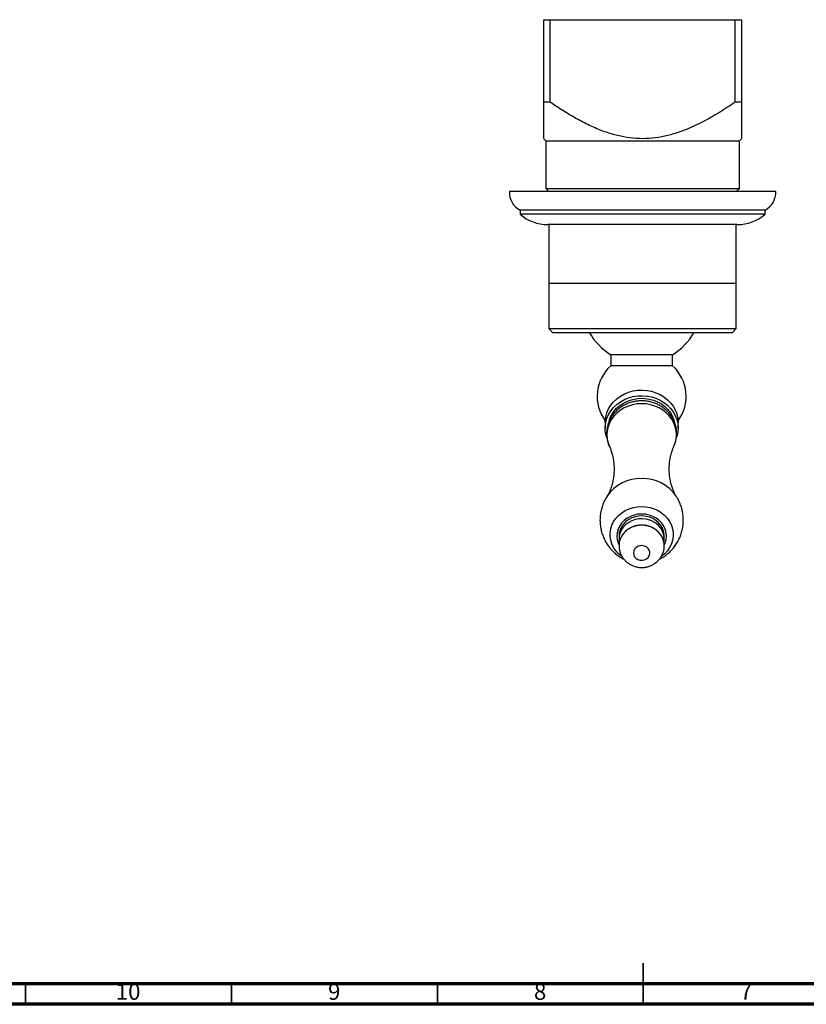
# Model space of a CAD drawing. Units: millimetres. Extents: x 5 to 745, y 5 to 745.
# Drawn here: x 224 to 415, y 5 to 244 of the extents above; entities that cross this region are included whole.
import ezdxf

# ---------------------------------------------------------------- set-up
doc = ezdxf.new("R2010")
doc.units = ezdxf.units.MM
doc.styles.add('SLDTEXTSTYLE0', font='TXT', dxfattribs={"width": 0.75})

msp = doc.modelspace()

# ---------------------------------------------------------------- linework, layer by layer
at = {"color": 7, "linetype": 'Continuous', "lineweight": 25}
for p, q in [((350.83, 224.09), (350.83, 244.09)), ((350.83, 244.09), (352.33, 244.09)), ((352.33, 244.09), (352.33, 224.09)), ((352.33, 244.09), (397.33, 244.09)), ((397.33, 224.09), (397.33, 244.09)), ((397.33, 244.09), (398.83, 244.09)), ((398.83, 244.09), (398.83, 224.09)), ((352.33, 224.09), (350.83, 224.09)), ((398.83, 224.09), (397.33, 224.09)), ((350.83, 215.19), (351.33, 214.69)), ((398.33, 214.69), (398.83, 215.19)), ((351.33, 214.69), (351.33, 203.09)), ((351.33, 214.69), (374.83, 214.69)), ((374.83, 214.69), (398.33, 214.69)), ((398.33, 203.09), (398.33, 214.69)), ((347.66, 202.34), (342.48, 202.34)), ((407.18, 202.34), (347.66, 202.34)), ((351.33, 203.09), (352.08, 202.34)), ((351.33, 203.09), (374.83, 203.09)), ((374.83, 203.09), (398.33, 203.09)), ((397.58, 202.34), (398.33, 203.09)), ((345.08, 197.84), (345.08, 196.84)), ((349.84, 197.84), (345.08, 197.84)), ((349.84, 196.84), (345.08, 196.84)), ((404.58, 197.84), (349.84, 197.84)), ((404.58, 196.84), (349.84, 196.84)), ((404.58, 196.84), (404.58, 197.84)), ((355.51, 194.34), (351.83, 194.34)), ((352.08, 194.34), (352.08, 180.09)), ((397.83, 194.34), (355.51, 194.34)), ((397.58, 180.09), (397.58, 194.34)), ((352.08, 180.09), (352.08, 169.09)), ((352.08, 180.09), (397.58, 180.09)), ((352.08, 180.09), (374.83, 180.09)), ((374.83, 180.09), (397.58, 180.09)), ((397.58, 169.09), (397.58, 180.09)), ((352.08, 169.09), (353.08, 168.09)), ((352.08, 169.09), (397.58, 169.09)), ((396.58, 168.09), (353.08, 168.09)), ((396.58, 168.09), (397.58, 169.09)), ((367.11, 162.74), (367.11, 160.04)), ((382.11, 162.74), (367.11, 162.74)), ((382.11, 160.04), (382.11, 162.74)), ((382.11, 160.04), (367.11, 160.04)), ((365.76, 146.26), (365.76, 144.9)), ((383.46, 144.9), (383.46, 146.26)), ((382.43, 140.48), (382.46, 140.55)), ((370.83, 119.97), (370.58, 119.73)), ((369.11, 118.68), (369.11, 118)), ((380.11, 118), (380.11, 118.68))]:
    msp.add_line(p, q, dxfattribs=at)
at = {"color": 5, "linetype": 'Continuous', "lineweight": 35}
for p, q in [((375, 5), (375, 15)), ((225, 10), (225, 5)), ((275, 10), (275, 5)), ((325, 10), (325, 5)), ((375, 10), (375, 5))]:
    msp.add_line(p, q, dxfattribs=at)
at = {"color": 5, "linetype": 'Continuous', "lineweight": 70}
for p, q in [((740, 10), (10, 10)), ((745, 5), (5, 5))]:
    msp.add_line(p, q, dxfattribs=at)
at = {"color": 7, "linetype": 'Continuous', "lineweight": 25, "flags": 128}
for points in [[(365.76, 146.26), (365.77, 146.66), (365.9, 147.67), (366.17, 148.65), (366.58, 149.59), (367.13, 150.48), (367.79, 151.29), (368.57, 152.03), (369.45, 152.67), (370.41, 153.2), (371.44, 153.62), (372.53, 153.93), (373.64, 154.1), (374.78, 154.14), (375.91, 154.06), (377.01, 153.85), (378.08, 153.51), (379.1, 153.06), (380.03, 152.49), (380.88, 151.82), (381.63, 151.06), (382.26, 150.22), (382.77, 149.32), (383.14, 148.36), (383.37, 147.37), (383.46, 146.36), (383.46, 146.26)], [(366.12, 142.66), (365.94, 143.29), (365.78, 144.29), (365.77, 145.3), (365.9, 146.3), (366.17, 147.29), (366.58, 148.23), (367.13, 149.11), (367.79, 149.93), (368.57, 150.67), (369.45, 151.31), (370.41, 151.84), (371.44, 152.26), (372.53, 152.56), (373.64, 152.74), (374.78, 152.78), (375.91, 152.7), (377.01, 152.49), (378.08, 152.15), (379.1, 151.7), (380.03, 151.13), (380.88, 150.46), (381.63, 149.7), (382.26, 148.86), (382.77, 147.95), (383.14, 147), (383.37, 146.01), (383.46, 145), (383.4, 143.99), (383.2, 143), (383.1, 142.68)], [(366.69, 146.62), (366.9, 147.25), (367.32, 148.14), (367.87, 148.98), (368.54, 149.74), (369.32, 150.42), (370.19, 151), (371.14, 151.47), (372.15, 151.82), (373.21, 152.05), (374.3, 152.16), (375.38, 152.13), (376.46, 151.97), (377.5, 151.69), (378.49, 151.28), (379.41, 150.77), (380.24, 150.14), (380.98, 149.43), (381.6, 148.63), (382.1, 147.77), (382.46, 146.85), (382.61, 146.28)], [(380.11, 118.68), (380.09, 119.08), (379.95, 119.85), (379.67, 120.6), (379.26, 121.3), (378.72, 121.93), (378.09, 122.48), (377.36, 122.93), (376.56, 123.26), (375.71, 123.48), (374.83, 123.58), (373.94, 123.55), (373.08, 123.39), (372.25, 123.11), (371.48, 122.71), (370.8, 122.22), (370.21, 121.62), (369.74, 120.96), (369.39, 120.23), (369.18, 119.47), (369.11, 118.68)], [(380.03, 117.21), (380.09, 117.61), (380.09, 118.39), (379.95, 119.17), (379.67, 119.92), (379.26, 120.62), (378.72, 121.25), (378.09, 121.8), (377.36, 122.24), (376.56, 122.58), (375.71, 122.8), (374.83, 122.9), (373.94, 122.86), (373.08, 122.71), (372.25, 122.43), (371.48, 122.03), (370.8, 121.53), (370.21, 120.94), (369.74, 120.28), (369.39, 119.55), (369.18, 118.79), (369.11, 118), (369.11, 118)], [(380.11, 116.48), (380.09, 116.81), (379.95, 117.58), (379.67, 118.33), (379.26, 119.03), (378.72, 119.66), (378.09, 120.21), (377.36, 120.66), (376.56, 120.99), (375.71, 121.21), (374.83, 121.31), (373.94, 121.28), (373.08, 121.12), (372.25, 120.84), (371.48, 120.44), (370.8, 119.95), (370.21, 119.36), (369.74, 118.69), (369.39, 117.96), (369.18, 117.2), (369.11, 116.41)], [(369.11, 118), (369.18, 117.21), (369.18, 117.21)], [(372.61, 114.6), (372.68, 114.11), (372.9, 113.67), (373.24, 113.29), (373.69, 113.01), (374.2, 112.85), (374.74, 112.82), (375.28, 112.92), (375.76, 113.14), (376.16, 113.47), (376.44, 113.89), (376.59, 114.35), (376.59, 114.84), (376.44, 115.31), (376.16, 115.72), (375.76, 116.05), (375.28, 116.27), (374.74, 116.37), (374.2, 116.34), (373.69, 116.18), (373.24, 115.9), (372.9, 115.52), (372.68, 115.08), (372.61, 114.6)]]:
    msp.add_lwpolyline(points, dxfattribs=at)
at = {"color": 8, "linetype": 'Continuous', "lineweight": 25, "flags": 128}
for points in [[(374.61, 150.83), (373.51, 150.77), (372.42, 150.58), (371.38, 150.26), (370.39, 149.82), (369.47, 149.28), (368.64, 148.63), (367.91, 147.89), (367.3, 147.07), (366.81, 146.19), (366.45, 145.26), (366.24, 144.29), (366.17, 143.31), (366.24, 142.33), (366.45, 141.36), (366.79, 140.48)], [(382.46, 140.55), (382.76, 141.36), (382.98, 142.33), (383.05, 143.31), (382.98, 144.29), (382.76, 145.26), (382.41, 146.19), (381.92, 147.07), (381.31, 147.89), (380.58, 148.63), (379.75, 149.28), (378.83, 149.82), (377.84, 150.26), (376.79, 150.58), (375.71, 150.77), (374.61, 150.83)], [(369.75, 113.8), (369.02, 114.41), (368.36, 115.13), (367.81, 115.93), (367.4, 116.78), (367.12, 117.67), (366.97, 118.6), (366.97, 119.53), (367.12, 120.45), (367.4, 121.34), (367.81, 122.2), (368.36, 122.99), (369.02, 123.71), (369.78, 124.35), (370.63, 124.89), (371.56, 125.31), (372.54, 125.63), (373.57, 125.81), (374.61, 125.88), (375.65, 125.81), (376.67, 125.63), (377.66, 125.31), (378.58, 124.89), (379.44, 124.35), (380.2, 123.71), (380.86, 122.99), (381.4, 122.2), (381.82, 121.34), (382.1, 120.45), (382.24, 119.53), (382.24, 118.6), (382.1, 117.67), (381.82, 116.78), (381.4, 115.93), (380.86, 115.13), (380.2, 114.41), (379.46, 113.8)], [(380.11, 116.49), (380.33, 117.02), (380.56, 117.84), (380.63, 118.68), (380.56, 119.52), (380.33, 120.34), (379.97, 121.12), (379.48, 121.83), (378.87, 122.48), (378.15, 123.02), (377.34, 123.46), (376.47, 123.78), (375.55, 123.98), (374.61, 124.05), (373.67, 123.98), (372.75, 123.78), (371.87, 123.46), (371.07, 123.02), (370.35, 122.48), (369.74, 121.83), (369.24, 121.12), (368.88, 120.34), (368.66, 119.52), (368.59, 118.68), (368.66, 117.84), (368.88, 117.02), (369.11, 116.49)]]:
    msp.add_lwpolyline(points, dxfattribs=at)
at = {"color": 7, "linetype": 'Continuous', "lineweight": 25}
for centre, radius, start, end in [((347.48, 202.23), 5, 178.7055, 241.3313), ((402.18, 202.23), 5, 298.6687, 1.2945), ((351.83, 204.7), 10.36, 229.3537, 270), ((397.83, 204.7), 10.36, 270, 310.6463), ((375.32, 175.96), 15.56, 210.3741, 238.1525), ((373.9, 175.96), 15.56, 301.8475, 329.6259), ((373.81, 152.62), 10, 132.0617, 216.5082), ((375.41, 152.62), 10, 323.4918, 47.9383)]:
    msp.add_arc(centre, radius, start, end, dxfattribs=at)
at = {"color": 8, "linetype": 'Continuous', "lineweight": 25}
for centre, radius, start, end in [((374.4, 122.76), 9.93, 88.8028, 145.529), ((374.8, 122.72), 9.97, 34.5238, 91.0934)]:
    msp.add_arc(centre, radius, start, end, dxfattribs=at)
at = {"color": 7, "linetype": 'Continuous', "lineweight": 25}
for points, knots in [([(350.83, 215.21), (350.83, 215.21), (350.83, 215.18), (350.83, 215.35), (350.83, 215.73), (350.83, 216.42), (350.83, 217.48), (350.83, 218.96), (350.83, 220.66), (350.83, 222.39), (350.83, 223.57), (350.83, 224.09)], [0, 0, 0, 0, 0.027808, 0.120316, 0.215988, 0.311686, 0.454034, 0.596474, 0.742053, 0.887668, 1, 1, 1, 1]), ([(397.33, 224.09), (396.06, 223.23), (393.5, 221.53), (389.51, 219.24), (385.8, 217.51), (382.43, 216.32), (379.46, 215.58), (376.42, 215.17), (373.34, 215.18), (370.27, 215.57), (367.13, 216.33), (363.95, 217.48), (360.73, 218.97), (357.63, 220.68), (354.84, 222.4), (353.1, 223.57), (352.33, 224.09)], [0, 0, 0, 0, 0.093733, 0.187504, 0.281037, 0.34325, 0.405578, 0.467667, 0.530255, 0.593114, 0.655791, 0.727588, 0.79961, 0.871801, 0.943829, 1, 1, 1, 1]), ([(398.83, 224.09), (398.83, 223.45), (398.83, 222.17), (398.83, 220.39), (398.83, 218.76), (398.83, 217.49), (398.83, 216.57), (398.83, 215.93), (398.83, 215.48), (398.83, 215.22), (398.83, 215.21), (398.83, 215.21)], [0, 0, 0, 0, 0.1398, 0.27958, 0.420823, 0.562007, 0.654254, 0.746479, 0.840905, 0.93531, 1, 1, 1, 1]), ([(374.61, 151.54), (374.38, 151.53), (373.81, 151.52), (372.89, 151.39), (371.86, 151.14), (370.88, 150.76), (369.96, 150.27), (369.1, 149.68), (368.33, 148.99), (367.66, 148.22), (367.1, 147.38), (366.66, 146.47), (366.34, 145.53), (366.15, 144.56), (366.08, 143.58), (366.15, 142.61), (366.35, 141.65), (366.58, 140.9), (366.79, 140.5), (366.85, 140.38)], [0, 0, 0, 0, 0.040482, 0.10393, 0.167476, 0.231043, 0.294565, 0.357968, 0.42117, 0.484093, 0.546672, 0.608868, 0.670673, 0.732115, 0.793256, 0.854184, 0.914984, 0.975753, 1, 1, 1, 1]), ([(382.45, 140.56), (382.55, 140.78), (382.78, 141.31), (382.99, 142.19), (383.12, 143.17), (383.11, 144.15), (382.98, 145.11), (382.72, 146.06), (382.34, 146.96), (381.84, 147.81), (381.24, 148.6), (380.54, 149.32), (379.75, 149.95), (378.88, 150.49), (377.95, 150.92), (376.96, 151.25), (375.94, 151.46), (375.15, 151.53), (374.7, 151.54), (374.61, 151.54)], [0, 0, 0, 0, 0.046368, 0.108724, 0.170744, 0.232505, 0.294103, 0.355617, 0.417161, 0.478843, 0.540752, 0.602953, 0.665485, 0.728355, 0.791551, 0.855043, 0.918791, 0.982753, 1, 1, 1, 1]), ([(366.78, 140.47), (366.83, 140.37), (366.99, 140.04), (367.25, 139.32), (367.54, 138.31), (367.76, 137.15), (367.9, 135.86), (367.92, 134.51), (367.82, 133.17), (367.6, 131.9), (367.3, 130.78), (366.96, 129.83), (366.62, 129.09), (366.36, 128.6), (366.23, 128.42), (366.2, 128.36)], [0, 0, 0, 0, 0.031199, 0.107825, 0.189666, 0.276537, 0.367808, 0.462214, 0.557766, 0.651301, 0.740502, 0.824051, 0.901457, 0.972782, 1, 1, 1, 1]), ([(383.02, 128.36), (383.01, 128.38), (382.91, 128.52), (382.69, 128.91), (382.38, 129.53), (382.06, 130.34), (381.76, 131.3), (381.51, 132.43), (381.34, 133.68), (381.29, 135.01), (381.35, 136.37), (381.54, 137.67), (381.82, 138.84), (382.13, 139.78), (382.34, 140.27), (382.43, 140.47)], [0, 0, 0, 0, 0.011755, 0.07689, 0.146883, 0.221969, 0.30227, 0.387692, 0.477759, 0.571413, 0.666872, 0.761307, 0.851977, 0.93729, 1, 1, 1, 1]), ([(366.22, 128.38), (366.19, 128.33), (365.92, 127.95), (365.52, 127.18), (365.06, 126.09), (364.74, 124.94), (364.54, 123.77), (364.47, 122.59), (364.53, 121.42), (364.72, 120.27), (365.03, 119.15), (365.45, 118.08), (365.98, 117.07), (366.61, 116.13), (367.33, 115.27), (368.14, 114.5), (369.02, 113.83), (369.74, 113.37), (370.18, 113.17), (370.29, 113.12)], [0, 0, 0, 0, 0.010833, 0.077723, 0.144596, 0.211337, 0.277849, 0.344054, 0.409889, 0.475293, 0.540218, 0.604634, 0.668523, 0.731878, 0.794703, 0.857018, 0.91886, 0.980292, 1, 1, 1, 1]), ([(378.94, 113.13), (379.14, 113.23), (379.69, 113.49), (380.53, 114.06), (381.43, 114.81), (382.25, 115.68), (382.96, 116.63), (383.56, 117.66), (384.05, 118.75), (384.41, 119.89), (384.64, 121.05), (384.74, 122.23), (384.71, 123.4), (384.55, 124.56), (384.28, 125.69), (383.88, 126.77), (383.45, 127.67), (383.12, 128.18), (382.99, 128.37)], [0, 0, 0, 0, 0.037792, 0.103098, 0.169067, 0.235533, 0.302323, 0.369273, 0.436239, 0.5031, 0.569753, 0.636118, 0.702126, 0.76772, 0.832842, 0.897461, 0.961557, 1, 1, 1, 1]), ([(378.72, 119.66), (378.53, 119.84), (378.12, 120.22), (377.42, 120.66), (376.65, 121.01), (375.84, 121.25), (374.99, 121.36), (374.13, 121.36), (373.27, 121.22), (372.43, 120.96), (371.65, 120.57), (371.13, 120.25), (370.91, 120.03), (370.89, 120.02)], [0, 0, 0, 0, 0.094934, 0.191702, 0.289185, 0.387469, 0.486579, 0.586479, 0.687076, 0.788178, 0.889574, 0.991003, 1, 1, 1, 1]), ([(369.11, 116.4), (369.12, 116.14), (369.14, 115.62), (369.33, 114.84), (369.63, 114.09), (370.04, 113.39), (370.55, 112.76), (371.15, 112.22), (371.84, 111.77), (372.58, 111.42), (373.38, 111.18), (374.21, 111.06), (375.06, 111.06), (375.9, 111.19), (376.72, 111.45), (377.49, 111.83), (378.19, 112.32), (378.8, 112.91), (379.31, 113.6), (379.71, 114.34), (379.97, 115.14), (380.1, 115.86), (380.1, 116.3), (380.09, 116.48)], [0, 0, 0, 0, 0.045322, 0.092829, 0.140107, 0.18728, 0.234474, 0.281814, 0.329412, 0.377353, 0.425696, 0.474468, 0.523659, 0.57323, 0.623084, 0.67311, 0.723172, 0.773117, 0.822805, 0.872125, 0.921011, 0.969447, 1, 1, 1, 1])]:
    msp.add_open_spline(points, degree=3, knots=knots, dxfattribs=at)

# ---------------------------------------------------------------- texts
at = {"color": 7, "linetype": 'Continuous', "lineweight": 0, "attachment_point": 2, "style": 'SLDTEXTSTYLE0'}
for s, insert, char_height in [('10', (249.92, 10.06), 3.969), ('9', (299.96, 10.06), 3.97), ('8', (349.96, 10.06), 3.97), ('7', (399.96, 10.06), 3.97)]:
    msp.add_mtext(s, dxfattribs=dict(at, insert=insert, char_height=char_height))

doc.saveas('drawing.dxf')
